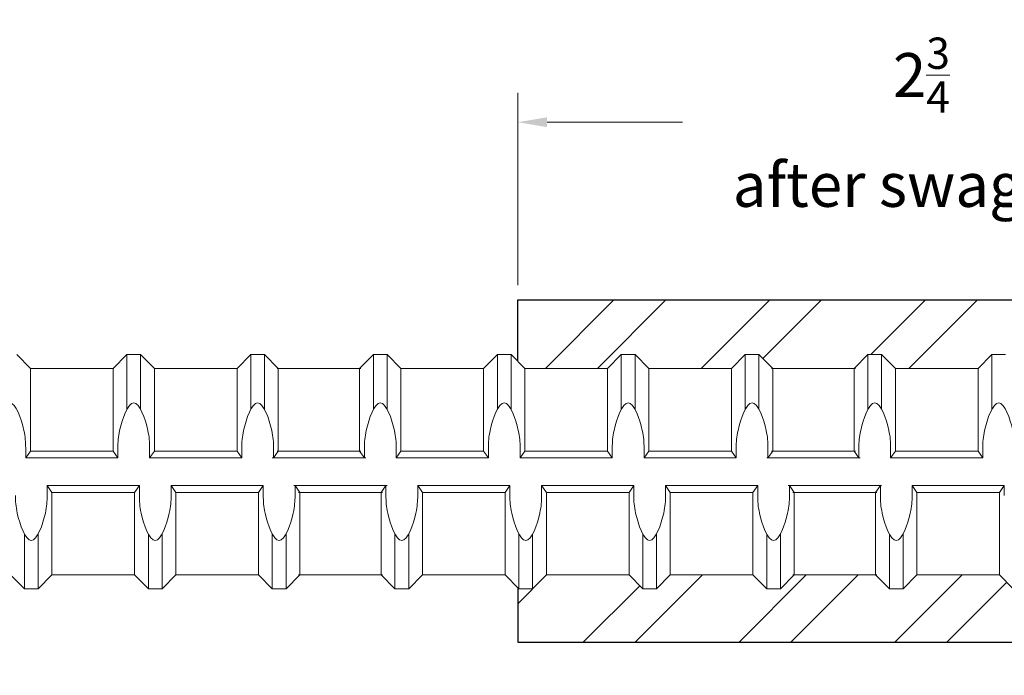
# Model space of a CAD drawing. Units: inches. Extents: x -12.4 to 47.5, y -18.2 to 28.4.
# Drawn here: x 17.3 to 20.7, y 20.9 to 23.1 of the extents above; entities that cross this region are included whole.
import ezdxf

# ---------------------------------------------------------------- set-up
doc = ezdxf.new("R2010")
doc.units = ezdxf.units.IN
doc.header["$MEASUREMENT"] = 0
doc.layers.add('Rebar', color=4, linetype='Continuous')
doc.layers.add('TT06F', color=2, linetype='Continuous', lineweight=25)
doc.styles.get("Standard").update_dxf_attribs({"font": 'ROMANS.SHX'})
doc.dimstyles.new('AM_ANSI', dxfattribs={"dimtxt": 0.12, "dimasz": 0.1, "dimexe": 0.1, "dimexo": 0.05, "dimgap": 0.06, "dimtad": 0, "dimtih": 1, "dimtoh": 1, "dimdec": 4, "dimzin": 7, "dimdsep": 46, "dimtxsty": 'Standard', "dimcen": 0, "dimclrd": 256, "dimclre": 256, "dimclrt": 2, "dimadec": 0, "dimazin": 2, "dimtp": 0.1, "dimtm": 0.1, "dimtfac": 0.71, "dimtdec": 4, "dimtofl": 0, "dimtmove": 0, "dimatfit": 3, "dimfxl": 0, "dimtolj": 1, "dimtzin": 7, "dimlwd": -1, "dimlwe": -1, "dimarcsym": 0})

# ---------------------------------------------------------------- blocks, each defined once
blk = doc.blocks.new('*D10')
at = {"layer": 'Defpoints', "color": 0}
for p in [(21.7684, 22.794), (19.0197, 22.189), (21.7684, 21.956)]:
    blk.add_point(p, dxfattribs=at)
at = {"layer": 'TT06F', "lineweight": 5}
for p, q in [((19.0197, 22.239), (19.0197, 22.894)), ((21.7684, 22.006), (21.7684, 22.894)), ((19.1197, 22.794), (19.5805, 22.794)), ((21.6684, 22.794), (21.2076, 22.794))]:
    blk.add_line(p, q, dxfattribs=at)
at = {"layer": 'TT06F'}
for points in [[(19.1197, 22.8106), (19.1197, 22.7773), (19.0197, 22.794)], [(21.6684, 22.8106), (21.6684, 22.7773), (21.7684, 22.794)]]:
    blk.add_solid(points, dxfattribs=at)
at = {"layer": 'TT06F', "color": 2, "lineweight": 5, "insert": (20.3941, 22.794), "char_height": 0.15, "attachment_point": 5}
blk.add_mtext('\\A1;2{\\H0.710000x;\\S3/4;}\\Pafter swaging', dxfattribs=at)
blk = doc.blocks.new('TT06F')
at = {"layer": 'TT06F', "lineweight": 25}
h = blk.add_hatch(dxfattribs=at)
h.set_pattern_fill('ANSI32', color=256, style=0)
h.set_pattern_definition([(45, (-23.39425, -21.6131), (-0.265165, 0.265165), []), (45, (-23.21747, -21.6131), (-0.265165, 0.265165), [])])
edge = h.paths.add_edge_path()
edge.add_line((-1.7784, -0.6941), (-0.265, -0.6941))
edge.add_line((-0.265, -0.6941), (-0.265, -0.6571))
edge.add_line((-0.265, -0.6571), (-0.105, -0.6571))
edge.add_line((-0.105, -0.6571), (-0.105, -0.6941))
edge.add_line((-0.105, -0.6941), (-0.0811, -0.6941))
edge.add_line((-0.0811, -0.6941), (0, -0.6646))
edge.add_line((0, -0.6646), (0, -0.5674))
edge.add_line((0, -0.5674), (-0.0604, -0.5071))
edge.add_line((-0.0604, -0.5071), (-1.0844, -0.3984))
edge.add_line((-1.0844, -0.3984), (-1.0945, -0.3883))
edge.add_line((-1.0945, -0.3883), (-1.2382, -0.3736))
edge.add_line((-1.2382, -0.3736), (-1.2975, -0.3736))
edge.add_arc((-1.2975, -0.3586), 0.015, 180, 270, ccw=False)
edge.add_line((-1.3125, -0.3586), (-1.3125, 0.3454))
edge.add_arc((-1.2975, 0.3454), 0.015, 90, 180, ccw=False)
edge.add_line((-1.2975, 0.3604), (-1.2382, 0.3604))
edge.add_line((-1.2382, 0.3604), (-1.0885, 0.3757))
edge.add_line((-1.0885, 0.3757), (-1.0819, 0.3822))
edge.add_line((-1.0819, 0.3822), (-0.0035, 0.5001))
edge.add_line((-0.0035, 0.5001), (0, 0.5001))
edge.add_line((0, 0.5001), (0, 0.6514))
edge.add_line((0, 0.6514), (-0.0811, 0.6809))
edge.add_line((-0.0811, 0.6809), (-0.105, 0.6809))
edge.add_line((-0.105, 0.6809), (-0.105, 0.6439))
edge.add_line((-0.105, 0.6439), (-0.265, 0.6439))
edge.add_line((-0.265, 0.6439), (-0.265, 0.6809))
edge.add_line((-0.265, 0.6809), (-1.7784, 0.6809))
edge.add_arc((-1.7784, 0.6909), 0.01, 236.8801, 270, ccw=False)
edge.add_line((-1.7839, 0.6825), (-1.7879, 0.6873))
edge.add_arc((-1.7897, 0.6864), 0.002, 27.5902, 149.9997)
edge.add_line((-1.7914, 0.6874), (-1.8963, 0.5759))
edge.add_line((-1.8963, 0.5759), (-4.3745, 0.5759))
edge.add_line((-4.3745, 0.5759), (-4.3745, 0.3673))
edge.add_line((-4.3745, 0.3673), (-4.3501, 0.3429))
edge.add_line((-4.3501, 0.3429), (-4.0688, 0.3429))
edge.add_line((-4.0688, 0.3429), (-4.022, 0.3898))
edge.add_line((-4.022, 0.3898), (-3.9751, 0.3898))
edge.add_line((-3.9751, 0.3898), (-3.9282, 0.3429))
edge.add_line((-3.9282, 0.3429), (-3.647, 0.3429))
edge.add_line((-3.647, 0.3429), (-3.6001, 0.3898))
edge.add_line((-3.6001, 0.3898), (-3.5532, 0.3898))
edge.add_line((-3.5532, 0.3898), (-3.5063, 0.3429))
edge.add_line((-3.5063, 0.3429), (-3.2294, 0.3429))
edge.add_line((-3.2294, 0.3429), (-3.1825, 0.3898))
edge.add_line((-3.1825, 0.3898), (-3.1356, 0.3898))
edge.add_line((-3.1356, 0.3898), (-3.0887, 0.3429))
edge.add_line((-3.0887, 0.3429), (-2.8075, 0.3429))
edge.add_line((-2.8075, 0.3429), (-2.7606, 0.3898))
edge.add_line((-2.7606, 0.3898), (-2.7137, 0.3898))
edge.add_line((-2.7137, 0.3898), (-2.6669, 0.3429))
edge.add_line((-2.6669, 0.3429), (-2.3856, 0.3429))
edge.add_line((-2.3856, 0.3429), (-2.3387, 0.3898))
edge.add_line((-2.3387, 0.3898), (-2.2919, 0.3898))
edge.add_line((-2.2919, 0.3898), (-2.245, 0.3429))
edge.add_line((-2.245, 0.3429), (-1.9637, 0.3429))
edge.add_line((-1.9637, 0.3429), (-1.9169, 0.3898))
edge.add_line((-1.9169, 0.3898), (-1.87, 0.3898))
edge.add_line((-1.87, 0.3898), (-1.8231, 0.3429))
edge.add_line((-1.8231, 0.3429), (-1.819, 0.3429))
edge.add_line((-1.819, 0.3429), (-1.6995, 0.4624))
edge.add_arc((-1.6995, 0.3874), 0.075, 0, 90, ccw=False)
edge.add_line((-1.6245, 0.3874), (-1.6245, -0.4006))
edge.add_arc((-1.6995, -0.4006), 0.075, -90, 0, ccw=False)
edge.add_line((-1.6995, -0.4756), (-1.7824, -0.3927))
edge.add_line((-1.7824, -0.3927), (-1.7968, -0.4071))
edge.add_line((-1.7968, -0.4071), (-1.8437, -0.4071))
edge.add_line((-1.8437, -0.4071), (-1.8906, -0.3602))
edge.add_line((-1.8906, -0.3602), (-2.1718, -0.3602))
edge.add_line((-2.1718, -0.3602), (-2.2187, -0.4071))
edge.add_line((-2.2187, -0.4071), (-2.2656, -0.4071))
edge.add_line((-2.2656, -0.4071), (-2.3124, -0.3602))
edge.add_line((-2.3124, -0.3602), (-2.5937, -0.3602))
edge.add_line((-2.5937, -0.3602), (-2.6406, -0.4071))
edge.add_line((-2.6406, -0.4071), (-2.6874, -0.4071))
edge.add_line((-2.6874, -0.4071), (-2.7343, -0.3602))
edge.add_line((-2.7343, -0.3602), (-3.0156, -0.3602))
edge.add_line((-3.0156, -0.3602), (-3.0624, -0.4071))
edge.add_line((-3.0624, -0.4071), (-3.1093, -0.4071))
edge.add_line((-3.1093, -0.4071), (-3.1562, -0.3602))
edge.add_line((-3.1562, -0.3602), (-3.4331, -0.3602))
edge.add_line((-3.4331, -0.3602), (-3.48, -0.4071))
edge.add_line((-3.48, -0.4071), (-3.5269, -0.4071))
edge.add_line((-3.5269, -0.4071), (-3.5738, -0.3602))
edge.add_line((-3.5738, -0.3602), (-3.855, -0.3602))
edge.add_line((-3.855, -0.3602), (-3.9019, -0.4071))
edge.add_line((-3.9019, -0.4071), (-3.9488, -0.4071))
edge.add_line((-3.9488, -0.4071), (-3.9956, -0.3602))
edge.add_line((-3.9956, -0.3602), (-4.2769, -0.3602))
edge.add_line((-4.2769, -0.3602), (-4.3238, -0.4071))
edge.add_line((-4.3238, -0.4071), (-4.3706, -0.4071))
edge.add_line((-4.3706, -0.4071), (-4.3745, -0.4032))
edge.add_line((-4.3745, -0.4032), (-4.3745, -0.5891))
edge.add_line((-4.3745, -0.5891), (-1.8959, -0.5891))
edge.add_line((-1.8959, -0.5891), (-1.7914, -0.7006))
edge.add_arc((-1.7897, -0.6996), 0.002, 210.0003, 332.4098)
edge.add_line((-1.7879, -0.7006), (-1.7839, -0.6957))
edge.add_arc((-1.7784, -0.7041), 0.01, 90, 123.1199, ccw=False)
for p, q in [((-1.7914, 0.6874), (-1.8963, 0.5759)), ((-1.7879, 0.6873), (-1.7839, 0.6825)), ((-0.265, 0.6809), (-1.7784, 0.6809)), ((-0.265, 0.6439), (-0.265, 0.6809)), ((-0.105, 0.6439), (-0.105, 0.6809)), ((-0.0811, 0.6809), (-0.105, 0.6809)), ((-0.0811, 0.6809), (-0.105, 0.6809)), ((0, 0.6514), (-0.0811, 0.6809)), ((-0.105, 0.6439), (-0.265, 0.6439)), ((0, 0.6514), (0, 0.5542)), ((0, -0.6646), (0, 0.6514)), ((-4.3745, 0.5759), (-1.8963, 0.5759)), ((-4.3745, 0.3673), (-4.3745, 0.5759)), ((0, 0.4869), (-1.2382, 0.3604)), ((-1.6995, 0.4624), (-1.819, 0.3429)), ((-1.6245, 0.3874), (-1.6245, -0.4006)), ((-1.3125, 0.3454), (-1.3125, -0.3586)), ((-1.2975, 0.3604), (-1.2382, 0.3604)), ((-1.6995, -0.4756), (-1.7824, -0.3927)), ((-1.2975, -0.3736), (-1.2382, -0.3736)), ((0, -0.5001), (-1.2382, -0.3736)), ((-4.3745, -0.4032), (-4.3745, -0.5891)), ((-0.075, -0.4924), (0, -0.5674)), ((-4.3745, -0.5891), (-1.8959, -0.5891)), ((-1.7914, -0.7006), (-1.8959, -0.5891)), ((-0.265, -0.6571), (-0.265, -0.6941)), ((-0.105, -0.6571), (-0.265, -0.6571)), ((-0.105, -0.6571), (-0.105, -0.6941)), ((0, -0.6646), (-0.0811, -0.6941)), ((-1.7839, -0.6957), (-1.7879, -0.7006)), ((-0.265, -0.6941), (-1.7784, -0.6941)), ((-0.0811, -0.6941), (-0.105, -0.6941)), ((-0.0811, -0.6941), (-0.105, -0.6941))]:
    blk.add_line(p, q, dxfattribs=at)
for centre, radius, start, end in [((-1.7897, 0.6864), 0.002, 27.5902, 150), ((-1.7784, 0.6909), 0.01, 236.8801, 270), ((-1.6995, 0.3874), 0.075, 0, 90), ((-1.2975, 0.3454), 0.015, 90, 180), ((-1.2975, -0.3586), 0.015, 180, 270), ((-1.6995, -0.4006), 0.075, 270, 0), ((-1.7897, -0.6996), 0.002, 210, 332.4098), ((-1.7784, -0.7041), 0.01, 90, 123.1199)]:
    blk.add_arc(centre, radius, start, end, dxfattribs=at)

msp = doc.modelspace()

# ---------------------------------------------------------------- linework, layer by layer
at = {"layer": 'Rebar', "linetype": 'Continuous', "lineweight": 9}
for p, q in [((17.36094, 21.95601), (17.31407, 22.00288)), ((17.36094, 21.95601), (17.31407, 22.00288)), ((17.64219, 21.95601), (17.68907, 22.00288)), ((17.64219, 21.95601), (17.68907, 22.00288)), ((17.68907, 22.00288), (17.73594, 22.00288)), ((17.68907, 21.81652), (17.68907, 22.00288)), ((17.68907, 22.00288), (17.73594, 22.00288)), ((17.68907, 21.81652), (17.68907, 22.00288)), ((17.73594, 21.81652), (17.73594, 22.00288)), ((17.78282, 21.95601), (17.73594, 22.00288)), ((17.73594, 21.81652), (17.73594, 22.00288)), ((17.78282, 21.95601), (17.73594, 22.00288)), ((18.06407, 21.95601), (18.11094, 22.00288)), ((18.06407, 21.95601), (18.11094, 22.00288)), ((18.11094, 21.81652), (18.11094, 22.00288)), ((18.11094, 22.00288), (18.15782, 22.00288)), ((18.11094, 21.81652), (18.11094, 22.00288)), ((18.11094, 22.00288), (18.15782, 22.00288)), ((18.15782, 21.81652), (18.15782, 22.00288)), ((18.20469, 21.95601), (18.15782, 22.00288)), ((18.15782, 21.81652), (18.15782, 22.00288)), ((18.20469, 21.95601), (18.15782, 22.00288)), ((18.48166, 21.95601), (18.52853, 22.00288)), ((18.48166, 21.95601), (18.52853, 22.00288)), ((18.52853, 22.00288), (18.57541, 22.00288)), ((18.52853, 21.81652), (18.52853, 22.00288)), ((18.52853, 22.00288), (18.57541, 22.00288)), ((18.52853, 21.81652), (18.52853, 22.00288)), ((18.57541, 21.81652), (18.57541, 22.00288)), ((18.62228, 21.95601), (18.57541, 22.00288)), ((18.57541, 21.81652), (18.57541, 22.00288)), ((18.62228, 21.95601), (18.57541, 22.00288)), ((18.90353, 21.95601), (18.95041, 22.00288)), ((18.90353, 21.95601), (18.95041, 22.00288)), ((18.95041, 22.00288), (18.99728, 22.00288)), ((18.95041, 21.81652), (18.95041, 22.00288)), ((18.95041, 22.00288), (18.99728, 22.00288)), ((18.95041, 21.81652), (18.95041, 22.00288)), ((18.99728, 21.81652), (18.99728, 22.00288)), ((19.04416, 21.95601), (18.99728, 22.00288)), ((18.99728, 21.81652), (18.99728, 22.00288)), ((19.04416, 21.95601), (18.99728, 22.00288)), ((19.32541, 21.95601), (19.37228, 22.00288)), ((19.32541, 21.95601), (19.37228, 22.00288)), ((19.37228, 22.00288), (19.41916, 22.00288)), ((19.37228, 21.81652), (19.37228, 22.00288)), ((19.37228, 22.00288), (19.41916, 22.00288)), ((19.37228, 21.81652), (19.37228, 22.00288)), ((19.41916, 21.81652), (19.41916, 22.00288)), ((19.46603, 21.95601), (19.41916, 22.00288)), ((19.41916, 21.81652), (19.41916, 22.00288)), ((19.46603, 21.95601), (19.41916, 22.00288)), ((19.74728, 21.95601), (19.79416, 22.00288)), ((19.74728, 21.95601), (19.79416, 22.00288)), ((19.79416, 21.81652), (19.79416, 22.00288)), ((19.79416, 22.00288), (19.84103, 22.00288)), ((19.79416, 21.81652), (19.79416, 22.00288)), ((19.79416, 22.00288), (19.84103, 22.00288)), ((19.84103, 21.81652), (19.84103, 22.00288)), ((19.88791, 21.95601), (19.84103, 22.00288)), ((19.84103, 21.81652), (19.84103, 22.00288)), ((19.88791, 21.95601), (19.84103, 22.00288)), ((20.16488, 21.95601), (20.21175, 22.00288)), ((20.16488, 21.95601), (20.21175, 22.00288)), ((20.21175, 22.00288), (20.25863, 22.00288)), ((20.21175, 21.81652), (20.21175, 22.00288)), ((20.21175, 22.00288), (20.25863, 22.00288)), ((20.21175, 21.81652), (20.21175, 22.00288)), ((20.25863, 21.81652), (20.25863, 22.00288)), ((20.3055, 21.95601), (20.25863, 22.00288)), ((20.25863, 21.81652), (20.25863, 22.00288)), ((20.3055, 21.95601), (20.25863, 22.00288)), ((20.58675, 21.95601), (20.63363, 22.00288)), ((20.58675, 21.95601), (20.63363, 22.00288)), ((20.63363, 22.00288), (20.6805, 22.00288)), ((20.63363, 21.81652), (20.63363, 22.00288)), ((20.63363, 22.00288), (20.6805, 22.00288)), ((20.63363, 21.81652), (20.63363, 22.00288)), ((17.36094, 21.95601), (17.64219, 21.95601)), ((17.36094, 21.67476), (17.36094, 21.95601)), ((17.36094, 21.95601), (17.64219, 21.95601)), ((17.36094, 21.67476), (17.36094, 21.95601)), ((17.64219, 21.67476), (17.64219, 21.95601)), ((17.64219, 21.67476), (17.64219, 21.95601)), ((17.78282, 21.95601), (18.06407, 21.95601)), ((17.78282, 21.67476), (17.78282, 21.95601)), ((17.78282, 21.95601), (18.06407, 21.95601)), ((17.78282, 21.67476), (17.78282, 21.95601)), ((18.06407, 21.67476), (18.06407, 21.95601)), ((18.06407, 21.67476), (18.06407, 21.95601)), ((18.20041, 21.95601), (18.48166, 21.95601)), ((18.20041, 21.95601), (18.48166, 21.95601)), ((18.20469, 21.67476), (18.20469, 21.95601)), ((18.20469, 21.95601), (18.48594, 21.95601)), ((18.20469, 21.67476), (18.20469, 21.95601)), ((18.20469, 21.95601), (18.48594, 21.95601)), ((18.48166, 21.67476), (18.48166, 21.95601)), ((18.48166, 21.67476), (18.48166, 21.95601)), ((18.62228, 21.95601), (18.90353, 21.95601)), ((18.62228, 21.67476), (18.62228, 21.95601)), ((18.62228, 21.95601), (18.90353, 21.95601)), ((18.62228, 21.67476), (18.62228, 21.95601)), ((18.90353, 21.67476), (18.90353, 21.95601)), ((18.90353, 21.67476), (18.90353, 21.95601)), ((19.04416, 21.95601), (19.32541, 21.95601)), ((19.04416, 21.67476), (19.04416, 21.95601)), ((19.04416, 21.95601), (19.32541, 21.95601)), ((19.04416, 21.67476), (19.04416, 21.95601)), ((19.32541, 21.67476), (19.32541, 21.95601)), ((19.32541, 21.67476), (19.32541, 21.95601)), ((19.46603, 21.95601), (19.74728, 21.95601)), ((19.46603, 21.67476), (19.46603, 21.95601)), ((19.46603, 21.95601), (19.74728, 21.95601)), ((19.46603, 21.67476), (19.46603, 21.95601)), ((19.74728, 21.67476), (19.74728, 21.95601)), ((19.74728, 21.67476), (19.74728, 21.95601)), ((19.88363, 21.95601), (20.16488, 21.95601)), ((19.88363, 21.95601), (20.16488, 21.95601)), ((19.88791, 21.67476), (19.88791, 21.95601)), ((19.88791, 21.95601), (20.16916, 21.95601)), ((19.88791, 21.67476), (19.88791, 21.95601)), ((19.88791, 21.95601), (20.16916, 21.95601)), ((20.16488, 21.67476), (20.16488, 21.95601)), ((20.16488, 21.67476), (20.16488, 21.95601)), ((20.3055, 21.95601), (20.58675, 21.95601)), ((20.3055, 21.67476), (20.3055, 21.95601)), ((20.3055, 21.95601), (20.58675, 21.95601)), ((20.3055, 21.67476), (20.3055, 21.95601)), ((20.58675, 21.67476), (20.58675, 21.95601)), ((20.58675, 21.67476), (20.58675, 21.95601)), ((17.34466, 21.65132), (17.34466, 21.68522)), ((17.34466, 21.65132), (17.34466, 21.68522)), ((17.36094, 21.67476), (17.34466, 21.65132)), ((17.36094, 21.67476), (17.34466, 21.65132)), ((17.36094, 21.67476), (17.64219, 21.67476)), ((17.36094, 21.67476), (17.64219, 21.67476)), ((17.64219, 21.67476), (17.65847, 21.65132)), ((17.64219, 21.67476), (17.65847, 21.65132)), ((17.65847, 21.65132), (17.65847, 21.68522)), ((17.65847, 21.65132), (17.65847, 21.68522)), ((17.76654, 21.65132), (17.76654, 21.68522)), ((17.76654, 21.65132), (17.76654, 21.68522)), ((17.78282, 21.67476), (17.76654, 21.65132)), ((17.78282, 21.67476), (17.76654, 21.65132)), ((17.78282, 21.67476), (18.06407, 21.67476)), ((17.78282, 21.67476), (18.06407, 21.67476)), ((18.06407, 21.67476), (18.08034, 21.65132)), ((18.06407, 21.67476), (18.08034, 21.65132)), ((18.08034, 21.65132), (18.08034, 21.68522)), ((18.08034, 21.65132), (18.08034, 21.68522)), ((18.18841, 21.65132), (18.18841, 21.68522)), ((18.18841, 21.65132), (18.18841, 21.68522)), ((18.20469, 21.67476), (18.18841, 21.65132)), ((18.20469, 21.67476), (18.18841, 21.65132)), ((18.20041, 21.67476), (18.48166, 21.67476)), ((18.20041, 21.67476), (18.48166, 21.67476)), ((18.20469, 21.67476), (18.48594, 21.67476)), ((18.20469, 21.67476), (18.48594, 21.67476)), ((18.48166, 21.67476), (18.49794, 21.65132)), ((18.48166, 21.67476), (18.49794, 21.65132)), ((18.49794, 21.65132), (18.49794, 21.68522)), ((18.49794, 21.65132), (18.49794, 21.68522)), ((18.60601, 21.65132), (18.60601, 21.68522)), ((18.60601, 21.65132), (18.60601, 21.68522)), ((18.62228, 21.67476), (18.60601, 21.65132)), ((18.62228, 21.67476), (18.60601, 21.65132)), ((18.62228, 21.67476), (18.90353, 21.67476)), ((18.62228, 21.67476), (18.90353, 21.67476)), ((18.90353, 21.67476), (18.91981, 21.65132)), ((18.90353, 21.67476), (18.91981, 21.65132)), ((18.91981, 21.65132), (18.91981, 21.68522)), ((18.91981, 21.65132), (18.91981, 21.68522)), ((19.02788, 21.65132), (19.02788, 21.68522)), ((19.02788, 21.65132), (19.02788, 21.68522)), ((19.04416, 21.67476), (19.02788, 21.65132)), ((19.04416, 21.67476), (19.02788, 21.65132)), ((19.04416, 21.67476), (19.32541, 21.67476)), ((19.04416, 21.67476), (19.32541, 21.67476)), ((19.32541, 21.67476), (19.34169, 21.65132)), ((19.32541, 21.67476), (19.34169, 21.65132)), ((19.34169, 21.65132), (19.34169, 21.68522)), ((19.34169, 21.65132), (19.34169, 21.68522)), ((19.44976, 21.65132), (19.44976, 21.68522)), ((19.44976, 21.65132), (19.44976, 21.68522)), ((19.46603, 21.67476), (19.44976, 21.65132)), ((19.46603, 21.67476), (19.44976, 21.65132)), ((19.46603, 21.67476), (19.74728, 21.67476)), ((19.46603, 21.67476), (19.74728, 21.67476)), ((19.74728, 21.67476), (19.76356, 21.65132)), ((19.74728, 21.67476), (19.76356, 21.65132)), ((19.76356, 21.65132), (19.76356, 21.68522)), ((19.76356, 21.65132), (19.76356, 21.68522)), ((19.87163, 21.65132), (19.87163, 21.68522)), ((19.87163, 21.65132), (19.87163, 21.68522)), ((19.88791, 21.67476), (19.87163, 21.65132)), ((19.88791, 21.67476), (19.87163, 21.65132)), ((19.88363, 21.67476), (20.16488, 21.67476)), ((19.88363, 21.67476), (20.16488, 21.67476)), ((19.88791, 21.67476), (20.16916, 21.67476)), ((19.88791, 21.67476), (20.16916, 21.67476)), ((20.16488, 21.67476), (20.18116, 21.65132)), ((20.16488, 21.67476), (20.18116, 21.65132)), ((20.18116, 21.65132), (20.18116, 21.68522)), ((20.18116, 21.65132), (20.18116, 21.68522)), ((20.28923, 21.65132), (20.28923, 21.68522)), ((20.28923, 21.65132), (20.28923, 21.68522)), ((20.3055, 21.67476), (20.28923, 21.65132)), ((20.3055, 21.67476), (20.28923, 21.65132)), ((20.3055, 21.67476), (20.58675, 21.67476)), ((20.3055, 21.67476), (20.58675, 21.67476)), ((20.58675, 21.67476), (20.60303, 21.65132)), ((20.58675, 21.67476), (20.60303, 21.65132)), ((20.60303, 21.65132), (20.60303, 21.68522)), ((20.60303, 21.65132), (20.60303, 21.68522)), ((17.34466, 21.65132), (17.65847, 21.65132)), ((17.34466, 21.65132), (17.65847, 21.65132)), ((17.76654, 21.65132), (18.08034, 21.65132)), ((17.76654, 21.65132), (18.08034, 21.65132)), ((18.18413, 21.65132), (18.49794, 21.65132)), ((18.18413, 21.65132), (18.49794, 21.65132)), ((18.18841, 21.65132), (18.50222, 21.65132)), ((18.18841, 21.65132), (18.50222, 21.65132)), ((18.60601, 21.65132), (18.91981, 21.65132)), ((18.60601, 21.65132), (18.91981, 21.65132)), ((19.02788, 21.65132), (19.34169, 21.65132)), ((19.02788, 21.65132), (19.34169, 21.65132)), ((19.44976, 21.65132), (19.76356, 21.65132)), ((19.44976, 21.65132), (19.76356, 21.65132)), ((19.86735, 21.65132), (20.18116, 21.65132)), ((19.86735, 21.65132), (20.18116, 21.65132)), ((19.87163, 21.65132), (20.18544, 21.65132)), ((19.87163, 21.65132), (20.18544, 21.65132)), ((20.28923, 21.65132), (20.60303, 21.65132)), ((20.28923, 21.65132), (20.60303, 21.65132)), ((17.41785, 21.55757), (17.73166, 21.55757)), ((17.43413, 21.53413), (17.41785, 21.55757)), ((17.41785, 21.55757), (17.41785, 21.52367)), ((17.41785, 21.55757), (17.73166, 21.55757)), ((17.43413, 21.53413), (17.41785, 21.55757)), ((17.41785, 21.55757), (17.41785, 21.52367)), ((17.71538, 21.53413), (17.73166, 21.55757)), ((17.71538, 21.53413), (17.73166, 21.55757)), ((17.73166, 21.55757), (17.73166, 21.52367)), ((17.73166, 21.55757), (17.73166, 21.52367)), ((17.83973, 21.55757), (18.15353, 21.55757)), ((17.85601, 21.53413), (17.83973, 21.55757)), ((17.83973, 21.55757), (17.83973, 21.52367)), ((17.83973, 21.55757), (18.15353, 21.55757)), ((17.85601, 21.53413), (17.83973, 21.55757)), ((17.83973, 21.55757), (17.83973, 21.52367)), ((18.13726, 21.53413), (18.15353, 21.55757)), ((18.13726, 21.53413), (18.15353, 21.55757)), ((18.15353, 21.55757), (18.15353, 21.52367)), ((18.15353, 21.55757), (18.15353, 21.52367)), ((18.25732, 21.55757), (18.57113, 21.55757)), ((18.25732, 21.55757), (18.57113, 21.55757)), ((18.27788, 21.53413), (18.2616, 21.55757)), ((18.2616, 21.55757), (18.2616, 21.52367)), ((18.2616, 21.55757), (18.57541, 21.55757)), ((18.27788, 21.53413), (18.2616, 21.55757)), ((18.2616, 21.55757), (18.2616, 21.52367)), ((18.2616, 21.55757), (18.57541, 21.55757)), ((18.55485, 21.53413), (18.57113, 21.55757)), ((18.55485, 21.53413), (18.57113, 21.55757)), ((18.57113, 21.55757), (18.57113, 21.52367)), ((18.57113, 21.55757), (18.57113, 21.52367)), ((18.6792, 21.55757), (18.993, 21.55757)), ((18.69548, 21.53413), (18.6792, 21.55757)), ((18.6792, 21.55757), (18.6792, 21.52367)), ((18.6792, 21.55757), (18.993, 21.55757)), ((18.69548, 21.53413), (18.6792, 21.55757)), ((18.6792, 21.55757), (18.6792, 21.52367)), ((18.97673, 21.53413), (18.993, 21.55757)), ((18.97673, 21.53413), (18.993, 21.55757)), ((18.993, 21.55757), (18.993, 21.52367)), ((18.993, 21.55757), (18.993, 21.52367)), ((19.10107, 21.55757), (19.41488, 21.55757)), ((19.11735, 21.53413), (19.10107, 21.55757)), ((19.10107, 21.55757), (19.10107, 21.52367)), ((19.10107, 21.55757), (19.41488, 21.55757)), ((19.11735, 21.53413), (19.10107, 21.55757)), ((19.10107, 21.55757), (19.10107, 21.52367)), ((19.3986, 21.53413), (19.41488, 21.55757)), ((19.3986, 21.53413), (19.41488, 21.55757)), ((19.41488, 21.55757), (19.41488, 21.52367)), ((19.41488, 21.55757), (19.41488, 21.52367)), ((19.52295, 21.55757), (19.83675, 21.55757)), ((19.53923, 21.53413), (19.52295, 21.55757)), ((19.52295, 21.55757), (19.52295, 21.52367)), ((19.52295, 21.55757), (19.83675, 21.55757)), ((19.53923, 21.53413), (19.52295, 21.55757)), ((19.52295, 21.55757), (19.52295, 21.52367)), ((19.82048, 21.53413), (19.83675, 21.55757)), ((19.82048, 21.53413), (19.83675, 21.55757)), ((19.83675, 21.55757), (19.83675, 21.52367)), ((19.83675, 21.55757), (19.83675, 21.52367)), ((19.94054, 21.55757), (20.25435, 21.55757)), ((19.94054, 21.55757), (20.25435, 21.55757)), ((19.9611, 21.53413), (19.94482, 21.55757)), ((19.94482, 21.55757), (19.94482, 21.52367)), ((19.94482, 21.55757), (20.25863, 21.55757)), ((19.9611, 21.53413), (19.94482, 21.55757)), ((19.94482, 21.55757), (19.94482, 21.52367)), ((19.94482, 21.55757), (20.25863, 21.55757)), ((20.23807, 21.53413), (20.25435, 21.55757)), ((20.23807, 21.53413), (20.25435, 21.55757)), ((20.25435, 21.55757), (20.25435, 21.52367)), ((20.25435, 21.55757), (20.25435, 21.52367)), ((20.36242, 21.55757), (20.67622, 21.55757)), ((20.37869, 21.53413), (20.36242, 21.55757)), ((20.36242, 21.55757), (20.36242, 21.52367)), ((20.36242, 21.55757), (20.67622, 21.55757)), ((20.37869, 21.53413), (20.36242, 21.55757)), ((20.36242, 21.55757), (20.36242, 21.52367)), ((20.65994, 21.53413), (20.67622, 21.55757)), ((20.65994, 21.53413), (20.67622, 21.55757)), ((20.67622, 21.55757), (20.67622, 21.52367)), ((20.67622, 21.55757), (20.67622, 21.52367)), ((17.43413, 21.53413), (17.71538, 21.53413)), ((17.43413, 21.25288), (17.43413, 21.53413)), ((17.43413, 21.53413), (17.71538, 21.53413)), ((17.43413, 21.25288), (17.43413, 21.53413)), ((17.71538, 21.25288), (17.71538, 21.53413)), ((17.71538, 21.25288), (17.71538, 21.53413)), ((17.85601, 21.53413), (18.13726, 21.53413)), ((17.85601, 21.25288), (17.85601, 21.53413)), ((17.85601, 21.53413), (18.13726, 21.53413)), ((17.85601, 21.25288), (17.85601, 21.53413)), ((18.13726, 21.25288), (18.13726, 21.53413)), ((18.13726, 21.25288), (18.13726, 21.53413)), ((18.2736, 21.53413), (18.55485, 21.53413)), ((18.2736, 21.53413), (18.55485, 21.53413)), ((18.27788, 21.53413), (18.55913, 21.53413)), ((18.27788, 21.25288), (18.27788, 21.53413)), ((18.27788, 21.53413), (18.55913, 21.53413)), ((18.27788, 21.25288), (18.27788, 21.53413)), ((18.55485, 21.25288), (18.55485, 21.53413)), ((18.55485, 21.25288), (18.55485, 21.53413)), ((18.69548, 21.53413), (18.97673, 21.53413)), ((18.69548, 21.25288), (18.69548, 21.53413)), ((18.69548, 21.53413), (18.97673, 21.53413)), ((18.69548, 21.25288), (18.69548, 21.53413)), ((18.97673, 21.25288), (18.97673, 21.53413)), ((18.97673, 21.25288), (18.97673, 21.53413)), ((19.11735, 21.53413), (19.3986, 21.53413)), ((19.11735, 21.25288), (19.11735, 21.53413)), ((19.11735, 21.53413), (19.3986, 21.53413)), ((19.11735, 21.25288), (19.11735, 21.53413)), ((19.3986, 21.25288), (19.3986, 21.53413)), ((19.3986, 21.25288), (19.3986, 21.53413)), ((19.53923, 21.53413), (19.82048, 21.53413)), ((19.53923, 21.25288), (19.53923, 21.53413)), ((19.53923, 21.53413), (19.82048, 21.53413)), ((19.53923, 21.25288), (19.53923, 21.53413)), ((19.82048, 21.25288), (19.82048, 21.53413)), ((19.82048, 21.25288), (19.82048, 21.53413)), ((19.95682, 21.53413), (20.23807, 21.53413)), ((19.95682, 21.53413), (20.23807, 21.53413)), ((19.9611, 21.53413), (20.24235, 21.53413)), ((19.9611, 21.25288), (19.9611, 21.53413)), ((19.9611, 21.53413), (20.24235, 21.53413)), ((19.9611, 21.25288), (19.9611, 21.53413)), ((20.23807, 21.25288), (20.23807, 21.53413)), ((20.23807, 21.25288), (20.23807, 21.53413)), ((20.37869, 21.53413), (20.65994, 21.53413)), ((20.37869, 21.25288), (20.37869, 21.53413)), ((20.37869, 21.53413), (20.65994, 21.53413)), ((20.37869, 21.25288), (20.37869, 21.53413)), ((20.65994, 21.25288), (20.65994, 21.53413)), ((20.65994, 21.25288), (20.65994, 21.53413)), ((17.34038, 21.20601), (17.34038, 21.39237)), ((17.34038, 21.20601), (17.34038, 21.39237)), ((17.38726, 21.20601), (17.38726, 21.39236)), ((17.38726, 21.20601), (17.38726, 21.39236)), ((17.76226, 21.20601), (17.76226, 21.39237)), ((17.76226, 21.20601), (17.76226, 21.39237)), ((17.80913, 21.20601), (17.80913, 21.39236)), ((17.80913, 21.20601), (17.80913, 21.39236)), ((18.18413, 21.20601), (18.18413, 21.39237)), ((18.18413, 21.20601), (18.18413, 21.39237)), ((18.23101, 21.20601), (18.23101, 21.39236)), ((18.23101, 21.20601), (18.23101, 21.39236)), ((18.60173, 21.20601), (18.60173, 21.39237)), ((18.60173, 21.20601), (18.60173, 21.39237)), ((18.6486, 21.20601), (18.6486, 21.39236)), ((18.6486, 21.20601), (18.6486, 21.39236)), ((19.0236, 21.20601), (19.0236, 21.39237)), ((19.0236, 21.20601), (19.0236, 21.39237)), ((19.07048, 21.20601), (19.07048, 21.39236)), ((19.07048, 21.20601), (19.07048, 21.39236)), ((19.44548, 21.20601), (19.44548, 21.39237)), ((19.44548, 21.20601), (19.44548, 21.39237)), ((19.49235, 21.20601), (19.49235, 21.39236)), ((19.49235, 21.20601), (19.49235, 21.39236)), ((19.86735, 21.20601), (19.86735, 21.39237)), ((19.86735, 21.20601), (19.86735, 21.39237)), ((19.91423, 21.20601), (19.91423, 21.39236)), ((19.91423, 21.20601), (19.91423, 21.39236)), ((20.28494, 21.20601), (20.28494, 21.39237)), ((20.28494, 21.20601), (20.28494, 21.39237)), ((20.33182, 21.20601), (20.33182, 21.39237)), ((20.33182, 21.20601), (20.33182, 21.39237)), ((17.29351, 21.25288), (17.34038, 21.20601)), ((17.29351, 21.25288), (17.34038, 21.20601)), ((17.43413, 21.25288), (17.38726, 21.20601)), ((17.43413, 21.25288), (17.38726, 21.20601)), ((17.43413, 21.25288), (17.71538, 21.25288)), ((17.43413, 21.25288), (17.71538, 21.25288)), ((17.71538, 21.25288), (17.76226, 21.20601)), ((17.71538, 21.25288), (17.76226, 21.20601)), ((17.85601, 21.25288), (17.80913, 21.20601)), ((17.85601, 21.25288), (17.80913, 21.20601)), ((17.85601, 21.25288), (18.13726, 21.25288)), ((17.85601, 21.25288), (18.13726, 21.25288)), ((18.13726, 21.25288), (18.18413, 21.20601)), ((18.13726, 21.25288), (18.18413, 21.20601)), ((18.27788, 21.25288), (18.23101, 21.20601)), ((18.27788, 21.25288), (18.23101, 21.20601)), ((18.2736, 21.25288), (18.55485, 21.25288)), ((18.2736, 21.25288), (18.55485, 21.25288)), ((18.27788, 21.25288), (18.55913, 21.25288)), ((18.27788, 21.25288), (18.55913, 21.25288)), ((18.55485, 21.25288), (18.60173, 21.20601)), ((18.55485, 21.25288), (18.60173, 21.20601)), ((18.69548, 21.25288), (18.6486, 21.20601)), ((18.69548, 21.25288), (18.6486, 21.20601)), ((18.69548, 21.25288), (18.97673, 21.25288)), ((18.69548, 21.25288), (18.97673, 21.25288)), ((18.97673, 21.25288), (19.0236, 21.20601)), ((18.97673, 21.25288), (19.0236, 21.20601)), ((19.11735, 21.25288), (19.07048, 21.20601)), ((19.11735, 21.25288), (19.07048, 21.20601)), ((19.11735, 21.25288), (19.3986, 21.25288)), ((19.11735, 21.25288), (19.3986, 21.25288)), ((19.3986, 21.25288), (19.44548, 21.20601)), ((19.3986, 21.25288), (19.44548, 21.20601)), ((19.53923, 21.25288), (19.49235, 21.20601)), ((19.53923, 21.25288), (19.49235, 21.20601)), ((19.53923, 21.25288), (19.82048, 21.25288)), ((19.53923, 21.25288), (19.82048, 21.25288)), ((19.82048, 21.25288), (19.86735, 21.20601)), ((19.82048, 21.25288), (19.86735, 21.20601)), ((19.9611, 21.25288), (19.91423, 21.20601)), ((19.9611, 21.25288), (19.91423, 21.20601)), ((19.95682, 21.25288), (20.23807, 21.25288)), ((19.95682, 21.25288), (20.23807, 21.25288)), ((19.9611, 21.25288), (20.24235, 21.25288)), ((19.9611, 21.25288), (20.24235, 21.25288)), ((20.23807, 21.25288), (20.28494, 21.20601)), ((20.23807, 21.25288), (20.28494, 21.20601)), ((20.37869, 21.25288), (20.33182, 21.20601)), ((20.37869, 21.25288), (20.33182, 21.20601)), ((20.37869, 21.25288), (20.65994, 21.25288)), ((20.37869, 21.25288), (20.65994, 21.25288)), ((20.65994, 21.25288), (20.70682, 21.20601)), ((20.65994, 21.25288), (20.70682, 21.20601)), ((17.34038, 21.20601), (17.38726, 21.20601)), ((17.34038, 21.20601), (17.38726, 21.20601)), ((17.76226, 21.20601), (17.80913, 21.20601)), ((17.76226, 21.20601), (17.80913, 21.20601)), ((18.18413, 21.20601), (18.23101, 21.20601)), ((18.18413, 21.20601), (18.23101, 21.20601)), ((18.60173, 21.20601), (18.6486, 21.20601)), ((18.60173, 21.20601), (18.6486, 21.20601)), ((19.0236, 21.20601), (19.07048, 21.20601)), ((19.0236, 21.20601), (19.07048, 21.20601)), ((19.44548, 21.20601), (19.49235, 21.20601)), ((19.44548, 21.20601), (19.49235, 21.20601)), ((19.86735, 21.20601), (19.91423, 21.20601)), ((19.86735, 21.20601), (19.91423, 21.20601)), ((20.28494, 21.20601), (20.33182, 21.20601)), ((20.28494, 21.20601), (20.33182, 21.20601))]:
    msp.add_line(p, q, dxfattribs=at)
for points, start_tangent, end_tangent in [([(17.34466, 21.68522), (17.33854, 21.74507), (17.29063, 21.83882), (17.24272, 21.74507), (17.23659, 21.68522)], (-0.0000061, 1), (-0.0000061, -1)), ([(17.34466, 21.68522), (17.33854, 21.74507), (17.29063, 21.83882), (17.24272, 21.74507), (17.23659, 21.68522)], (-0.0000061, 1), (-0.0000061, -1)), ([(17.76654, 21.68522), (17.76042, 21.74507), (17.7125, 21.83882), (17.66459, 21.74507), (17.65847, 21.68522)], (-0.0000061, 1), (-0.0000061, -1)), ([(17.76654, 21.68522), (17.76042, 21.74507), (17.7125, 21.83882), (17.66459, 21.74507), (17.65847, 21.68522)], (-0.0000061, 1), (-0.0000061, -1)), ([(18.18841, 21.68522), (18.18229, 21.74507), (18.13438, 21.83882), (18.08647, 21.74507), (18.08034, 21.68522)], (-0.0000061, 1), (-0.0000061, -1)), ([(18.18841, 21.68522), (18.18229, 21.74507), (18.13438, 21.83882), (18.08647, 21.74507), (18.08034, 21.68522)], (-0.0000061, 1), (-0.0000061, -1)), ([(18.60601, 21.68522), (18.59988, 21.74507), (18.55197, 21.83882), (18.50406, 21.74507), (18.49794, 21.68522)], (-0.0000061, 1), (-0.0000061, -1)), ([(18.60601, 21.68522), (18.59988, 21.74507), (18.55197, 21.83882), (18.50406, 21.74507), (18.49794, 21.68522)], (-0.0000061, 1), (-0.0000061, -1)), ([(19.02788, 21.68522), (19.02176, 21.74507), (18.97385, 21.83882), (18.92593, 21.74507), (18.91981, 21.68522)], (-0.0000061, 1), (-0.0000061, -1)), ([(19.02788, 21.68522), (19.02176, 21.74507), (18.97385, 21.83882), (18.92593, 21.74507), (18.91981, 21.68522)], (-0.0000061, 1), (-0.0000061, -1)), ([(19.44976, 21.68522), (19.44363, 21.74507), (19.39572, 21.83882), (19.34781, 21.74507), (19.34169, 21.68522)], (-0.0000061, 1), (-0.0000061, -1)), ([(19.44976, 21.68522), (19.44363, 21.74507), (19.39572, 21.83882), (19.34781, 21.74507), (19.34169, 21.68522)], (-0.0000061, 1), (-0.0000061, -1)), ([(19.87163, 21.68522), (19.86551, 21.74507), (19.8176, 21.83882), (19.76968, 21.74507), (19.76356, 21.68522)], (-0.0000061, 1), (-0.0000061, -1)), ([(19.87163, 21.68522), (19.86551, 21.74507), (19.8176, 21.83882), (19.76968, 21.74507), (19.76356, 21.68522)], (-0.0000061, 1), (-0.0000061, -1)), ([(20.28923, 21.68522), (20.2831, 21.74507), (20.23519, 21.83882), (20.18728, 21.74507), (20.18116, 21.68522)], (-0.0000061, 1), (-0.0000061, -1)), ([(20.28923, 21.68522), (20.2831, 21.74507), (20.23519, 21.83882), (20.18728, 21.74507), (20.18116, 21.68522)], (-0.0000061, 1), (-0.0000061, -1)), ([(20.7111, 21.68522), (20.70498, 21.74507), (20.65707, 21.83882), (20.60915, 21.74507), (20.60303, 21.68522)], (-0.0000061, 1), (-0.0000061, -1)), ([(20.7111, 21.68522), (20.70498, 21.74507), (20.65707, 21.83882), (20.60915, 21.74507), (20.60303, 21.68522)], (-0.0000061, 1), (-0.0000061, -1)), ([(17.41785, 21.52367), (17.41173, 21.46382), (17.36382, 21.37007), (17.31591, 21.46382), (17.30978, 21.52367)], (-0.0000061, -1), (-0.0000061, 1)), ([(17.41785, 21.52367), (17.41173, 21.46382), (17.36382, 21.37007), (17.31591, 21.46382), (17.30978, 21.52367)], (-0.0000061, -1), (-0.0000061, 1)), ([(17.83973, 21.52367), (17.83361, 21.46382), (17.78569, 21.37007), (17.73778, 21.46382), (17.73166, 21.52367)], (-0.0000061, -1), (-0.0000061, 1)), ([(17.83973, 21.52367), (17.83361, 21.46382), (17.78569, 21.37007), (17.73778, 21.46382), (17.73166, 21.52367)], (-0.0000061, -1), (-0.0000061, 1)), ([(18.2616, 21.52367), (18.25548, 21.46382), (18.20757, 21.37007), (18.15966, 21.46382), (18.15353, 21.52367)], (-0.0000061, -1), (-0.0000061, 1)), ([(18.2616, 21.52367), (18.25548, 21.46382), (18.20757, 21.37007), (18.15966, 21.46382), (18.15353, 21.52367)], (-0.0000061, -1), (-0.0000061, 1)), ([(18.6792, 21.52367), (18.67308, 21.46382), (18.62516, 21.37007), (18.57725, 21.46382), (18.57113, 21.52367)], (-0.0000061, -1), (-0.0000061, 1)), ([(18.6792, 21.52367), (18.67308, 21.46382), (18.62516, 21.37007), (18.57725, 21.46382), (18.57113, 21.52367)], (-0.0000061, -1), (-0.0000061, 1)), ([(19.10107, 21.52367), (19.09495, 21.46382), (19.04704, 21.37007), (18.99913, 21.46382), (18.993, 21.52367)], (-0.0000061, -1), (-0.0000061, 1)), ([(19.10107, 21.52367), (19.09495, 21.46382), (19.04704, 21.37007), (18.99913, 21.46382), (18.993, 21.52367)], (-0.0000061, -1), (-0.0000061, 1)), ([(19.52295, 21.52367), (19.51683, 21.46382), (19.46891, 21.37007), (19.421, 21.46382), (19.41488, 21.52367)], (-0.0000061, -1), (-0.0000061, 1)), ([(19.52295, 21.52367), (19.51683, 21.46382), (19.46891, 21.37007), (19.421, 21.46382), (19.41488, 21.52367)], (-0.0000061, -1), (-0.0000061, 1)), ([(19.94482, 21.52367), (19.9387, 21.46382), (19.89079, 21.37007), (19.84288, 21.46382), (19.83675, 21.52367)], (-0.0000061, -1), (-0.0000061, 1)), ([(19.94482, 21.52367), (19.9387, 21.46382), (19.89079, 21.37007), (19.84288, 21.46382), (19.83675, 21.52367)], (-0.0000061, -1), (-0.0000061, 1)), ([(20.36242, 21.52367), (20.35629, 21.46382), (20.30838, 21.37007), (20.26047, 21.46382), (20.25435, 21.52367)], (-0.0000061, -1), (-0.0000061, 1)), ([(20.36242, 21.52367), (20.35629, 21.46382), (20.30838, 21.37007), (20.26047, 21.46382), (20.25435, 21.52367)], (-0.0000061, -1), (-0.0000061, 1))]:
    msp.add_spline(points, degree=3, dxfattribs=dict(at, start_tangent=start_tangent, end_tangent=end_tangent))

# ---------------------------------------------------------------- block references
at = {"lineweight": 9}
msp.add_blockref('TT06F', (23.39425, 21.61309), dxfattribs=at)

# ---------------------------------------------------------------- dimensions: what is measured, and where the dimension line sits
at = {"layer": 'TT06F', "lineweight": 5}
dim = msp.add_linear_dim(base=(21.76839, 22.79398), p1=(19.01975, 22.18898), p2=(21.76839, 21.95601), text='<>\\Pafter swaging', dimstyle='AM_ANSI', override={"dimtxt": 0.15, "dimlunit": 5, "dimlwd": 5, "dimlwe": 5}, dxfattribs=at)
dim.commit()
dim.dimension.update_dxf_attribs({"geometry": '*D10', "text_midpoint": (20.39407, 22.79398)})

doc.saveas('drawing.dxf')
